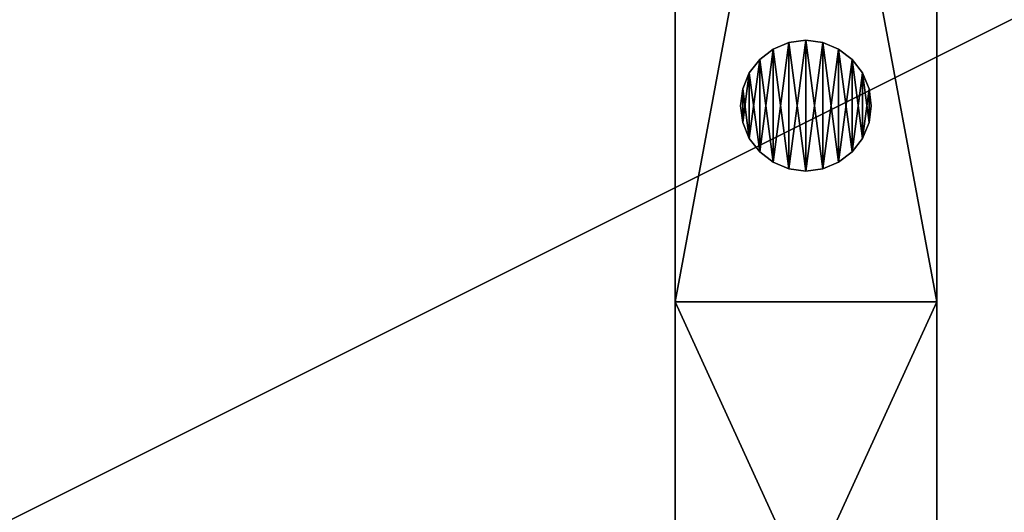
# Model space of a CAD drawing. Units: inches. Extents: x -153 to 190, y -17 to 252.
# Drawn here: x 30 to 45, y 109 to 116 of the extents above; entities that cross this region are included whole.
import ezdxf

# ---------------------------------------------------------------- set-up
doc = ezdxf.new("R2010")
doc.units = ezdxf.units.IN
doc.header["$MEASUREMENT"] = 0
doc.layers.add('PROP-HOSPITAL-BED', color=8, linetype='Continuous')

# ---------------------------------------------------------------- blocks, each defined once
blk = doc.blocks.new('Bed__Med-Surg_-_Bed__Med-Surg-5')
at = {"layer": 'PROP-HOSPITAL-BED'}
for p, q in [((-15.5, -32.25, 12), (-15.5, -10.75, 12)), ((-15.5, -10.75, 8), (-15.5, -32.25, 8)), ((-15.5, -10.75, 8), (-15.5, -32.25, 8)), ((-15.5, -32.25, 12), (-15.5, -10.75, 12)), ((-11.5, -32.25, 8), (-11.5, -10.75, 8)), ((-11.5, -10.75, 12), (-11.5, -32.25, 12)), ((-11.5, -32.25, 8), (-11.5, -10.75, 8)), ((-11.5, -10.75, 12), (-11.5, -32.25, 12)), ((-13.759, -28.284, 20), (-14, -28.384, 20)), ((-14, -28.384, 12), (-13.759, -28.284, 12)), ((-14, -28.384, 12), (-13.759, -28.284, 12)), ((-13.759, -28.284, 20), (-14, -28.384, 20)), ((-13.5, -28.25, 20), (-13.759, -28.284, 20)), ((-13.759, -28.284, 12), (-13.5, -28.25, 12)), ((-13.5, -28.25, 20), (-13.759, -28.284, 20)), ((-13.759, -28.284, 12), (-13.5, -28.25, 12)), ((-13.241, -28.284, 20), (-13.5, -28.25, 20)), ((-13.5, -28.25, 12), (-13.241, -28.284, 12)), ((-13.5, -28.25, 12), (-13.241, -28.284, 12)), ((-13.241, -28.284, 20), (-13.5, -28.25, 20)), ((-13, -28.384, 20), (-13.241, -28.284, 20)), ((-13.241, -28.284, 12), (-13, -28.384, 12)), ((-13.241, -28.284, 12), (-13, -28.384, 12)), ((-13, -28.384, 20), (-13.241, -28.284, 20)), ((-14, -28.384, 20), (-14.207, -28.543, 20)), ((-14.207, -28.543, 12), (-14, -28.384, 12)), ((-14.207, -28.543, 12), (-14, -28.384, 12)), ((-14, -28.384, 20), (-14.207, -28.543, 20)), ((-12.793, -28.543, 20), (-13, -28.384, 20)), ((-13, -28.384, 12), (-12.793, -28.543, 12)), ((-13, -28.384, 12), (-12.793, -28.543, 12)), ((-12.793, -28.543, 20), (-13, -28.384, 20)), ((-14.207, -28.543, 20), (-14.366, -28.75, 20)), ((-14.366, -28.75, 12), (-14.207, -28.543, 12)), ((-14.366, -28.75, 12), (-14.207, -28.543, 12)), ((-14.207, -28.543, 20), (-14.366, -28.75, 20)), ((-12.634, -28.75, 20), (-12.793, -28.543, 20)), ((-12.793, -28.543, 12), (-12.634, -28.75, 12)), ((-12.793, -28.543, 12), (-12.634, -28.75, 12)), ((-12.634, -28.75, 20), (-12.793, -28.543, 20)), ((-14.366, -28.75, 20), (-14.466, -28.991, 20)), ((-14.466, -28.991, 12), (-14.366, -28.75, 12)), ((-14.466, -28.991, 12), (-14.366, -28.75, 12)), ((-14.366, -28.75, 20), (-14.466, -28.991, 20)), ((-12.534, -28.991, 20), (-12.634, -28.75, 20)), ((-12.634, -28.75, 12), (-12.534, -28.991, 12)), ((-12.634, -28.75, 12), (-12.534, -28.991, 12)), ((-12.534, -28.991, 20), (-12.634, -28.75, 20)), ((-14.466, -28.991, 20), (-14.5, -29.25, 20)), ((-14.5, -29.25, 12), (-14.466, -28.991, 12)), ((-14.5, -29.25, 12), (-14.466, -28.991, 12)), ((-14.466, -28.991, 20), (-14.5, -29.25, 20)), ((-12.5, -29.25, 20), (-12.534, -28.991, 20)), ((-12.534, -28.991, 12), (-12.5, -29.25, 12)), ((-12.5, -29.25, 20), (-12.534, -28.991, 20)), ((-12.534, -28.991, 12), (-12.5, -29.25, 12)), ((-14.5, -29.25, 20), (-14.466, -29.509, 20)), ((-14.466, -29.509, 12), (-14.5, -29.25, 12)), ((-14.5, -29.25, 20), (-14.5, -29.25, 12)), ((-14.466, -29.509, 12), (-14.5, -29.25, 12)), ((-14.5, -29.25, 20), (-14.466, -29.509, 20)), ((-14.5, -29.25, 20), (-14.5, -29.25, 12)), ((-12.534, -29.509, 20), (-12.5, -29.25, 20)), ((-12.5, -29.25, 12), (-12.534, -29.509, 12)), ((-12.5, -29.25, 12), (-12.534, -29.509, 12)), ((-12.534, -29.509, 20), (-12.5, -29.25, 20)), ((-12.5, -29.25, 12), (-12.5, -29.25, 20)), ((-12.5, -29.25, 12), (-12.5, -29.25, 20)), ((-14.466, -29.509, 20), (-14.366, -29.75, 20)), ((-14.366, -29.75, 12), (-14.466, -29.509, 12)), ((-14.366, -29.75, 12), (-14.466, -29.509, 12)), ((-14.466, -29.509, 20), (-14.366, -29.75, 20)), ((-12.634, -29.75, 20), (-12.534, -29.509, 20)), ((-12.534, -29.509, 12), (-12.634, -29.75, 12)), ((-12.534, -29.509, 12), (-12.634, -29.75, 12)), ((-12.634, -29.75, 20), (-12.534, -29.509, 20)), ((-14.366, -29.75, 20), (-14.207, -29.957, 20)), ((-14.207, -29.957, 12), (-14.366, -29.75, 12)), ((-14.207, -29.957, 12), (-14.366, -29.75, 12)), ((-14.366, -29.75, 20), (-14.207, -29.957, 20)), ((-12.793, -29.957, 20), (-12.634, -29.75, 20)), ((-12.634, -29.75, 12), (-12.793, -29.957, 12)), ((-12.634, -29.75, 12), (-12.793, -29.957, 12)), ((-12.793, -29.957, 20), (-12.634, -29.75, 20)), ((-14.207, -29.957, 20), (-14, -30.116, 20)), ((-14, -30.116, 12), (-14.207, -29.957, 12)), ((-14, -30.116, 12), (-14.207, -29.957, 12)), ((-14.207, -29.957, 20), (-14, -30.116, 20)), ((-13, -30.116, 20), (-12.793, -29.957, 20)), ((-12.793, -29.957, 12), (-13, -30.116, 12)), ((-12.793, -29.957, 12), (-13, -30.116, 12)), ((-13, -30.116, 20), (-12.793, -29.957, 20)), ((-14, -30.116, 20), (-13.759, -30.216, 20)), ((-13.759, -30.216, 12), (-14, -30.116, 12)), ((-13.759, -30.216, 12), (-14, -30.116, 12)), ((-14, -30.116, 20), (-13.759, -30.216, 20)), ((-13.759, -30.216, 20), (-13.5, -30.25, 20)), ((-13.5, -30.25, 12), (-13.759, -30.216, 12)), ((-13.5, -30.25, 12), (-13.759, -30.216, 12)), ((-13.759, -30.216, 20), (-13.5, -30.25, 20)), ((-13.5, -30.25, 20), (-13.241, -30.216, 20)), ((-13.241, -30.216, 12), (-13.5, -30.25, 12)), ((-13.5, -30.25, 20), (-13.241, -30.216, 20)), ((-13.241, -30.216, 12), (-13.5, -30.25, 12)), ((-13.241, -30.216, 20), (-13, -30.116, 20)), ((-13, -30.116, 12), (-13.241, -30.216, 12)), ((-13, -30.116, 12), (-13.241, -30.216, 12)), ((-13.241, -30.216, 20), (-13, -30.116, 20)), ((-15.5, -41, 10), (-15.5, -32.25, 12)), ((-15.5, -32.25, 8), (-15.5, -41, 6)), ((-15.5, -32.25, 8), (-15.5, -41, 6)), ((-15.5, -32.25, 8), (-11.5, -32.25, 8)), ((-15.5, -32.25, 8), (-11.5, -32.25, 8)), ((-15.5, -32.25, 12), (-11.5, -32.25, 12)), ((-15.5, -32.25, 12), (-11.5, -32.25, 12)), ((-15.5, -41, 10), (-15.5, -32.25, 12)), ((-11.5, -41, 6), (-11.5, -32.25, 8)), ((-11.5, -32.25, 12), (-11.5, -41, 10)), ((-11.5, -41, 6), (-11.5, -32.25, 8)), ((-11.5, -32.25, 12), (-11.5, -41, 10))]:
    blk.add_line(p, q, dxfattribs=at)
mesh = blk.add_polyface(dxfattribs=at)
corners = [(-44.296, -37.553, 21), (-44.5, -9.5, 21), (-44.5, -36, 21), (-44.287, -7.609, 21), (-43.696, -39, 21), (-43.658, -5.812, 21), (-42.743, -40.243, 21), (-42.646, -4.2, 21), (-41.5, -41.196, 21), (-41.3, -2.854, 21), (-40.053, -41.796, 21), (-39.688, -1.842, 21), (-38.5, -42, 21), (-37.891, -1.213, 21), (41.5, -42, 21), (-36, -1, 21), (41.5, -1, 21), (42.276, -41.898, 21), (42.276, -1.102, 21), (43, -41.598, 21), (43, -1.402, 21), (43.621, -41.121, 21), (43.621, -1.879, 21), (44.098, -40.5, 21), (44.098, -2.5, 21), (44.398, -39.776, 21), (44.398, -3.224, 21), (44.5, -39, 21), (44.5, -4, 21)]
mesh.append_faces([[corners[k] for k in face] for face in [(0, 1, 2), (26, 27, 28)]], dxfattribs={"vtx0": -1})
mesh.append_faces([[corners[k] for k in face] for face in [(1, 0, 3), (3, 4, 5), (5, 6, 7), (7, 8, 9), (9, 10, 11), (11, 12, 13), (13, 14, 15), (15, 14, 16), (16, 17, 18), (18, 19, 20), (20, 21, 22), (22, 23, 24), (24, 25, 26)]], dxfattribs={"vtx0": -1, "vtx1": -1})
mesh.append_faces([[corners[k] for k in face] for face in [(3, 0, 4), (5, 4, 6), (7, 6, 8), (9, 8, 10), (11, 10, 12), (13, 12, 14), (16, 14, 17), (18, 17, 19), (20, 19, 21), (22, 21, 23), (24, 23, 25), (26, 25, 27)]], dxfattribs={"vtx0": -1, "vtx2": -1})
mesh = blk.add_polyface(dxfattribs=at)
corners = [(-44.287, -7.609, 20), (-44.5, -36, 20), (-44.5, -9.5, 20), (-44.296, -37.553, 20), (-43.696, -39, 20), (-43.658, -5.812, 20), (-42.743, -40.243, 20), (-42.646, -4.2, 20), (-41.5, -41.196, 20), (-41.3, -2.854, 20), (-40.053, -41.796, 20), (-39.688, -1.842, 20), (-38.5, -42, 20), (-37.891, -1.213, 20), (41.5, -42, 20), (-36, -1, 20), (41.5, -1, 20), (42.276, -1.102, 20), (42.276, -41.898, 20), (43, -1.402, 20), (43, -41.598, 20), (43.621, -1.879, 20), (43.621, -41.121, 20), (44.098, -2.5, 20), (44.098, -40.5, 20), (44.398, -3.224, 20), (44.398, -39.776, 20), (44.5, -4, 20), (44.5, -39, 20)]
mesh.append_faces([[corners[k] for k in face] for face in [(0, 1, 2), (26, 27, 28)]], dxfattribs={"vtx0": -1})
mesh.append_faces([[corners[k] for k in face] for face in [(1, 0, 3), (3, 0, 4), (4, 5, 6), (6, 7, 8), (8, 9, 10), (10, 11, 12), (12, 13, 14), (14, 17, 18), (18, 19, 20), (20, 21, 22), (22, 23, 24), (24, 25, 26)]], dxfattribs={"vtx0": -1, "vtx1": -1})
mesh.append_faces([[corners[k] for k in face] for face in [(4, 0, 5), (6, 5, 7), (8, 7, 9), (10, 9, 11), (12, 11, 13), (14, 13, 15), (14, 15, 16), (14, 16, 17), (18, 17, 19), (20, 19, 21), (22, 21, 23), (24, 23, 25), (26, 25, 27)]], dxfattribs={"vtx0": -1, "vtx2": -1})
mesh = blk.add_polyface(dxfattribs=at)
corners = [(-43.261, -35.812, 24), (-43.5, -9, 24), (-43.5, -34, 24), (-43.261, -7.188, 24), (-42.562, -37.5, 24), (-42.562, -5.5, 24), (-41.45, -38.95, 24), (-41.45, -4.05, 24), (-40, -40.062, 24), (-40, -2.938, 24), (-38.312, -40.761, 24), (-38.312, -2.239, 24), (-36.5, -41, 24), (-36.5, -2, 24), (41.5, -41, 24), (41.5, -2, 24), (42.018, -40.932, 24), (42.018, -2.068, 24), (42.5, -40.732, 24), (42.5, -2.268, 24), (42.914, -40.414, 24), (42.914, -2.586, 24), (43.232, -40, 24), (43.232, -3, 24), (43.432, -39.518, 24), (43.432, -3.482, 24), (43.5, -39, 24), (43.5, -4, 24)]
mesh.append_faces([[corners[k] for k in face] for face in [(0, 1, 2), (25, 26, 27)]], dxfattribs={"vtx0": -1})
mesh.append_faces([[corners[k] for k in face] for face in [(1, 0, 3), (3, 4, 5), (5, 6, 7), (7, 8, 9), (9, 10, 11), (11, 12, 13), (13, 14, 15), (15, 16, 17), (17, 18, 19), (19, 20, 21), (21, 22, 23), (23, 24, 25)]], dxfattribs={"vtx0": -1, "vtx1": -1})
mesh.append_faces([[corners[k] for k in face] for face in [(3, 0, 4), (5, 4, 6), (7, 6, 8), (9, 8, 10), (11, 10, 12), (13, 12, 14), (15, 14, 16), (17, 16, 18), (19, 18, 20), (21, 20, 22), (23, 22, 24), (25, 24, 26)]], dxfattribs={"vtx0": -1, "vtx2": -1})
mesh = blk.add_polyface(dxfattribs=at)
corners = [(-43.261, -7.188, 21), (-43.5, -34, 21), (-43.5, -9, 21), (-43.261, -35.812, 21), (-42.562, -5.5, 21), (-42.562, -37.5, 21), (-41.45, -4.05, 21), (-41.45, -38.95, 21), (-40, -2.938, 21), (-40, -40.062, 21), (-38.312, -2.239, 21), (-38.312, -40.761, 21), (-36.5, -2, 21), (-36.5, -41, 21), (41.5, -2, 21), (41.5, -41, 21), (42.018, -2.068, 21), (42.018, -40.932, 21), (42.5, -2.268, 21), (42.5, -40.732, 21), (42.914, -2.586, 21), (42.914, -40.414, 21), (43.232, -3, 21), (43.232, -40, 21), (43.432, -3.482, 21), (43.432, -39.518, 21), (43.5, -4, 21), (43.5, -39, 21)]
mesh.append_faces([[corners[k] for k in face] for face in [(0, 1, 2), (25, 26, 27)]], dxfattribs={"vtx0": -1})
mesh.append_faces([[corners[k] for k in face] for face in [(1, 0, 3), (3, 4, 5), (5, 6, 7), (7, 8, 9), (9, 10, 11), (11, 12, 13), (13, 14, 15), (15, 16, 17), (17, 18, 19), (19, 20, 21), (21, 22, 23), (23, 24, 25)]], dxfattribs={"vtx0": -1, "vtx1": -1})
mesh.append_faces([[corners[k] for k in face] for face in [(3, 0, 4), (5, 4, 6), (7, 6, 8), (9, 8, 10), (11, 10, 12), (13, 12, 14), (15, 14, 16), (17, 16, 18), (19, 18, 20), (21, 20, 22), (23, 22, 24), (25, 24, 26)]], dxfattribs={"vtx0": -1, "vtx2": -1})
mesh = blk.add_polyface(dxfattribs=at)
corners = [(-15.5, -32.25, 12), (-15.5, -41, 6), (-15.5, -41, 10), (-15.5, -32.25, 8), (-15.5, -10.75, 12), (-15.5, -10.75, 8), (-15.5, -2, 10), (-15.5, -2, 6)]
mesh.append_faces([[corners[k] for k in face] for face in [(0, 1, 2), (5, 6, 7)]], dxfattribs={"vtx0": -1})
mesh.append_faces([[corners[k] for k in face] for face in [(1, 0, 3), (3, 4, 5)]], dxfattribs={"vtx0": -1, "vtx1": -1})
mesh.append_faces([[corners[k] for k in face] for face in [(3, 0, 4), (5, 4, 6)]], dxfattribs={"vtx0": -1, "vtx2": -1})
mesh = blk.add_polyface(dxfattribs=at)
corners = [(-11.5, -32.25, 8), (-11.5, -41, 10), (-11.5, -41, 6), (-11.5, -32.25, 12), (-11.5, -10.75, 8), (-11.5, -10.75, 12), (-11.5, -2, 6), (-11.5, -2, 10)]
mesh.append_faces([[corners[k] for k in face] for face in [(0, 1, 2), (5, 6, 7)]], dxfattribs={"vtx0": -1})
mesh.append_faces([[corners[k] for k in face] for face in [(1, 0, 3), (3, 4, 5)]], dxfattribs={"vtx0": -1, "vtx1": -1})
mesh.append_faces([[corners[k] for k in face] for face in [(3, 0, 4), (5, 4, 6)]], dxfattribs={"vtx0": -1, "vtx2": -1})
mesh = blk.add_polyface(dxfattribs=at)
corners = [(-11.5, -10.75, 8), (-15.5, -32.25, 8), (-15.5, -10.75, 8), (-11.5, -32.25, 8)]
mesh.append_faces([[corners[k] for k in face] for face in [(0, 1, 2), (1, 0, 3)]], dxfattribs={"vtx0": -1})
mesh = blk.add_polyface(dxfattribs=at)
corners = [(-11.5, -32.25, 12), (-15.5, -10.75, 12), (-15.5, -32.25, 12), (-11.5, -10.75, 12)]
mesh.append_faces([[corners[k] for k in face] for face in [(0, 1, 2), (1, 0, 3)]], dxfattribs={"vtx0": -1})
mesh = blk.add_polyface(dxfattribs=at)
corners = [(-14.466, -29.509, 20), (-14.466, -28.991, 20), (-14.5, -29.25, 20), (-14.366, -29.75, 20), (-14.366, -28.75, 20), (-14.207, -29.957, 20), (-14.207, -28.543, 20), (-14, -30.116, 20), (-14, -28.384, 20), (-13.759, -30.216, 20), (-13.759, -28.284, 20), (-13.5, -30.25, 20), (-13.5, -28.25, 20), (-13.241, -30.216, 20), (-13.241, -28.284, 20), (-13, -30.116, 20), (-13, -28.384, 20), (-12.793, -29.957, 20), (-12.793, -28.543, 20), (-12.634, -29.75, 20), (-12.634, -28.75, 20), (-12.534, -29.509, 20), (-12.534, -28.991, 20), (-12.5, -29.25, 20)]
mesh.append_faces([[corners[k] for k in face] for face in [(0, 1, 2), (22, 21, 23)]], dxfattribs={"vtx0": -1})
mesh.append_faces([[corners[k] for k in face] for face in [(1, 3, 4), (4, 5, 6), (6, 7, 8), (8, 9, 10), (10, 11, 12), (12, 13, 14), (14, 15, 16), (16, 17, 18), (18, 19, 20), (20, 21, 22)]], dxfattribs={"vtx0": -1, "vtx1": -1})
mesh.append_faces([[corners[k] for k in face] for face in [(1, 0, 3), (4, 3, 5), (6, 5, 7), (8, 7, 9), (10, 9, 11), (12, 11, 13), (14, 13, 15), (16, 15, 17), (18, 17, 19), (20, 19, 21)]], dxfattribs={"vtx0": -1, "vtx2": -1})
mesh = blk.add_polyface(dxfattribs=at)
corners = [(-14.466, -28.991, 12), (-14.466, -29.509, 12), (-14.5, -29.25, 12), (-14.366, -28.75, 12), (-14.366, -29.75, 12), (-14.207, -28.543, 12), (-14.207, -29.957, 12), (-14, -28.384, 12), (-14, -30.116, 12), (-13.759, -28.284, 12), (-13.759, -30.216, 12), (-13.5, -28.25, 12), (-13.5, -30.25, 12), (-13.241, -28.284, 12), (-13.241, -30.216, 12), (-13, -28.384, 12), (-13, -30.116, 12), (-12.793, -28.543, 12), (-12.793, -29.957, 12), (-12.634, -28.75, 12), (-12.634, -29.75, 12), (-12.534, -28.991, 12), (-12.534, -29.509, 12), (-12.5, -29.25, 12)]
mesh.append_faces([[corners[k] for k in face] for face in [(0, 1, 2), (22, 21, 23)]], dxfattribs={"vtx0": -1})
mesh.append_faces([[corners[k] for k in face] for face in [(1, 3, 4), (4, 5, 6), (6, 7, 8), (8, 9, 10), (10, 11, 12), (12, 13, 14), (14, 15, 16), (16, 17, 18), (18, 19, 20), (20, 21, 22)]], dxfattribs={"vtx0": -1, "vtx1": -1})
mesh.append_faces([[corners[k] for k in face] for face in [(1, 0, 3), (4, 3, 5), (6, 5, 7), (8, 7, 9), (10, 9, 11), (12, 11, 13), (14, 13, 15), (16, 15, 17), (18, 17, 19), (20, 19, 21)]], dxfattribs={"vtx0": -1, "vtx2": -1})
mesh = blk.add_polyface(dxfattribs=at)
corners = [(-14, -28.384, 20), (-13.759, -28.284, 12), (-14, -28.384, 12), (-13.759, -28.284, 20)]
mesh.append_faces([[corners[k] for k in face] for face in [(0, 1, 2), (1, 0, 3)]], dxfattribs={"vtx0": -1})
mesh = blk.add_polyface(dxfattribs=at)
corners = [(-13.759, -28.284, 20), (-13.5, -28.25, 12), (-13.759, -28.284, 12), (-13.5, -28.25, 20)]
mesh.append_faces([[corners[k] for k in face] for face in [(0, 1, 2), (1, 0, 3)]], dxfattribs={"vtx0": -1})
mesh = blk.add_polyface(dxfattribs=at)
corners = [(-13.5, -28.25, 20), (-13.241, -28.284, 12), (-13.5, -28.25, 12), (-13.241, -28.284, 20)]
mesh.append_faces([[corners[k] for k in face] for face in [(0, 1, 2), (1, 0, 3)]], dxfattribs={"vtx0": -1})
mesh = blk.add_polyface(dxfattribs=at)
corners = [(-13.241, -28.284, 20), (-13, -28.384, 12), (-13.241, -28.284, 12), (-13, -28.384, 20)]
mesh.append_faces([[corners[k] for k in face] for face in [(0, 1, 2), (1, 0, 3)]], dxfattribs={"vtx0": -1})
mesh = blk.add_polyface(dxfattribs=at)
corners = [(-14.207, -28.543, 20), (-14, -28.384, 12), (-14.207, -28.543, 12), (-14, -28.384, 20)]
mesh.append_faces([[corners[k] for k in face] for face in [(0, 1, 2), (1, 0, 3)]], dxfattribs={"vtx0": -1})
mesh = blk.add_polyface(dxfattribs=at)
corners = [(-13, -28.384, 20), (-12.793, -28.543, 12), (-13, -28.384, 12), (-12.793, -28.543, 20)]
mesh.append_faces([[corners[k] for k in face] for face in [(0, 1, 2), (1, 0, 3)]], dxfattribs={"vtx0": -1})
mesh = blk.add_polyface(dxfattribs=at)
corners = [(-14.207, -28.543, 20), (-14.366, -28.75, 12), (-14.366, -28.75, 20), (-14.207, -28.543, 12)]
mesh.append_faces([[corners[k] for k in face] for face in [(0, 1, 2), (1, 0, 3)]], dxfattribs={"vtx0": -1})
mesh = blk.add_polyface(dxfattribs=at)
corners = [(-12.793, -28.543, 12), (-12.634, -28.75, 20), (-12.634, -28.75, 12), (-12.793, -28.543, 20)]
mesh.append_faces([[corners[k] for k in face] for face in [(0, 1, 2), (1, 0, 3)]], dxfattribs={"vtx0": -1})
mesh = blk.add_polyface(dxfattribs=at)
corners = [(-14.366, -28.75, 20), (-14.466, -28.991, 12), (-14.466, -28.991, 20), (-14.366, -28.75, 12)]
mesh.append_faces([[corners[k] for k in face] for face in [(0, 1, 2), (1, 0, 3)]], dxfattribs={"vtx0": -1})
mesh = blk.add_polyface(dxfattribs=at)
corners = [(-12.634, -28.75, 12), (-12.534, -28.991, 20), (-12.534, -28.991, 12), (-12.634, -28.75, 20)]
mesh.append_faces([[corners[k] for k in face] for face in [(0, 1, 2), (1, 0, 3)]], dxfattribs={"vtx0": -1})
mesh = blk.add_polyface(dxfattribs=at)
corners = [(-14.466, -28.991, 20), (-14.5, -29.25, 12), (-14.5, -29.25, 20), (-14.466, -28.991, 12)]
mesh.append_faces([[corners[k] for k in face] for face in [(0, 1, 2), (1, 0, 3)]], dxfattribs={"vtx0": -1})
mesh = blk.add_polyface(dxfattribs=at)
corners = [(-12.534, -28.991, 12), (-12.5, -29.25, 20), (-12.5, -29.25, 12), (-12.534, -28.991, 20)]
mesh.append_faces([[corners[k] for k in face] for face in [(0, 1, 2), (1, 0, 3)]], dxfattribs={"vtx0": -1})
mesh = blk.add_polyface(dxfattribs=at)
corners = [(-14.5, -29.25, 20), (-14.466, -29.509, 12), (-14.466, -29.509, 20), (-14.5, -29.25, 12)]
mesh.append_faces([[corners[k] for k in face] for face in [(0, 1, 2), (1, 0, 3)]], dxfattribs={"vtx0": -1})
mesh = blk.add_polyface(dxfattribs=at)
corners = [(-12.5, -29.25, 12), (-12.534, -29.509, 20), (-12.534, -29.509, 12), (-12.5, -29.25, 20)]
mesh.append_faces([[corners[k] for k in face] for face in [(0, 1, 2), (1, 0, 3)]], dxfattribs={"vtx0": -1})
mesh = blk.add_polyface(dxfattribs=at)
corners = [(-14.466, -29.509, 20), (-14.366, -29.75, 12), (-14.366, -29.75, 20), (-14.466, -29.509, 12)]
mesh.append_faces([[corners[k] for k in face] for face in [(0, 1, 2), (1, 0, 3)]], dxfattribs={"vtx0": -1})
mesh = blk.add_polyface(dxfattribs=at)
corners = [(-12.534, -29.509, 12), (-12.634, -29.75, 20), (-12.634, -29.75, 12), (-12.534, -29.509, 20)]
mesh.append_faces([[corners[k] for k in face] for face in [(0, 1, 2), (1, 0, 3)]], dxfattribs={"vtx0": -1})
mesh = blk.add_polyface(dxfattribs=at)
corners = [(-14.366, -29.75, 20), (-14.207, -29.957, 12), (-14.207, -29.957, 20), (-14.366, -29.75, 12)]
mesh.append_faces([[corners[k] for k in face] for face in [(0, 1, 2), (1, 0, 3)]], dxfattribs={"vtx0": -1})
mesh = blk.add_polyface(dxfattribs=at)
corners = [(-12.634, -29.75, 12), (-12.793, -29.957, 20), (-12.793, -29.957, 12), (-12.634, -29.75, 20)]
mesh.append_faces([[corners[k] for k in face] for face in [(0, 1, 2), (1, 0, 3)]], dxfattribs={"vtx0": -1})
mesh = blk.add_polyface(dxfattribs=at)
corners = [(-14, -30.116, 20), (-14.207, -29.957, 12), (-14, -30.116, 12), (-14.207, -29.957, 20)]
mesh.append_faces([[corners[k] for k in face] for face in [(0, 1, 2), (1, 0, 3)]], dxfattribs={"vtx0": -1})
mesh = blk.add_polyface(dxfattribs=at)
corners = [(-12.793, -29.957, 20), (-13, -30.116, 12), (-12.793, -29.957, 12), (-13, -30.116, 20)]
mesh.append_faces([[corners[k] for k in face] for face in [(0, 1, 2), (1, 0, 3)]], dxfattribs={"vtx0": -1})
mesh = blk.add_polyface(dxfattribs=at)
corners = [(-13.759, -30.216, 20), (-14, -30.116, 12), (-13.759, -30.216, 12), (-14, -30.116, 20)]
mesh.append_faces([[corners[k] for k in face] for face in [(0, 1, 2), (1, 0, 3)]], dxfattribs={"vtx0": -1})
mesh = blk.add_polyface(dxfattribs=at)
corners = [(-13.5, -30.25, 20), (-13.759, -30.216, 12), (-13.5, -30.25, 12), (-13.759, -30.216, 20)]
mesh.append_faces([[corners[k] for k in face] for face in [(0, 1, 2), (1, 0, 3)]], dxfattribs={"vtx0": -1})
mesh = blk.add_polyface(dxfattribs=at)
corners = [(-13.241, -30.216, 20), (-13.5, -30.25, 12), (-13.241, -30.216, 12), (-13.5, -30.25, 20)]
mesh.append_faces([[corners[k] for k in face] for face in [(0, 1, 2), (1, 0, 3)]], dxfattribs={"vtx0": -1})
mesh = blk.add_polyface(dxfattribs=at)
corners = [(-13, -30.116, 20), (-13.241, -30.216, 12), (-13, -30.116, 12), (-13.241, -30.216, 20)]
mesh.append_faces([[corners[k] for k in face] for face in [(0, 1, 2), (1, 0, 3)]], dxfattribs={"vtx0": -1})
mesh = blk.add_polyface(dxfattribs=at)
corners = [(-11.5, -32.25, 8), (-15.5, -41, 6), (-15.5, -32.25, 8), (-11.5, -41, 6)]
mesh.append_faces([[corners[k] for k in face] for face in [(0, 1, 2), (1, 0, 3)]], dxfattribs={"vtx0": -1})
mesh = blk.add_polyface(dxfattribs=at)
corners = [(-11.5, -41, 10), (-15.5, -32.25, 12), (-15.5, -41, 10), (-11.5, -32.25, 12)]
mesh.append_faces([[corners[k] for k in face] for face in [(0, 1, 2), (1, 0, 3)]], dxfattribs={"vtx0": -1})

msp = doc.modelspace()

# ---------------------------------------------------------------- block references
msp.add_blockref('Bed__Med-Surg_-_Bed__Med-Surg-5', (55.639, 144.374))

doc.saveas('drawing.dxf')
